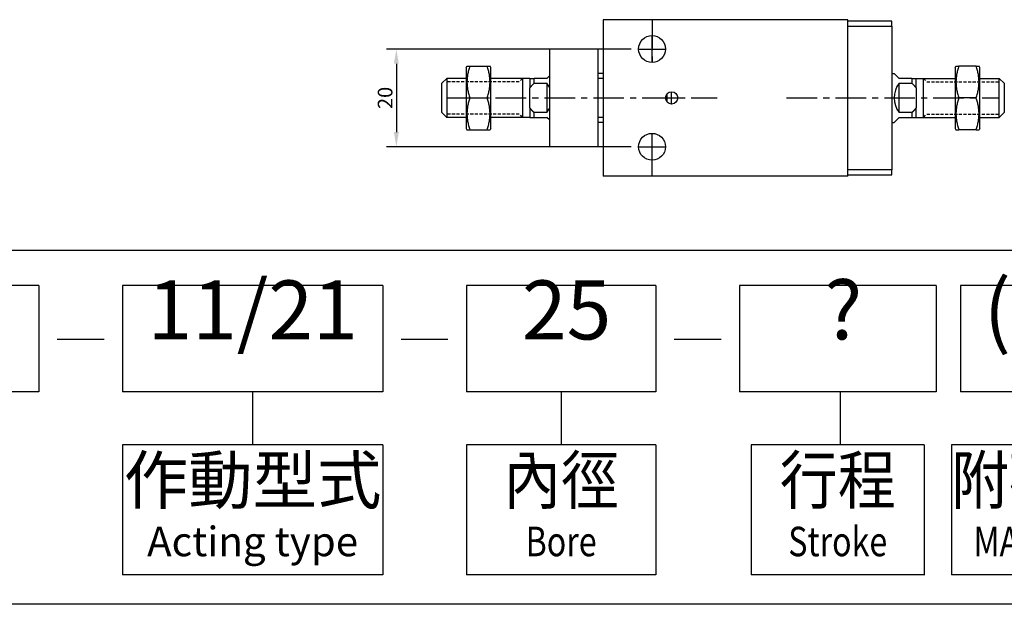
# Model space of a CAD drawing. Extents: x -25 to 590, y -166 to 435.
# Drawn here: x 288 to 490, y -166 to -47 of the extents above; entities that cross this region are included whole.
import ezdxf
from ezdxf.enums import TextEntityAlignment as Align

# ---------------------------------------------------------------- set-up
doc = ezdxf.new("R2010")
doc.units = 0
doc.header["$LTSCALE"] = 5
doc.linetypes.add('CENTER', pattern=[2, 1.25, -0.25, 0.25, -0.25])
doc.linetypes.add('HIDDEN2', pattern=[0.1875, 0.125, -0.0625])
doc.layers.get('0').update_dxf_attribs({"linetype": 'CONTINUOUS'})
doc.layers.get('DEFPOINTS').update_dxf_attribs({"linetype": 'CONTINUOUS'})
for name, color, linetype in [('AM_4', 5, 'CONTINUOUS'), ('AM_7', 1, 'CENTER'), ('AM_VIS', 7, 'CONTINUOUS'), ('DIM', 5, 'CONTINUOUS'), ('LOGO', 7, 'CONTINUOUS')]:
    doc.layers.add(name, color=color, linetype=linetype)
doc.styles.add('CHINESET', font='simplex.shx', dxfattribs={"bigfont": 'chineset.shx'})
doc.styles.add('DAYUS', font='simplex.shx', dxfattribs={"bigfont": 'dayus.shx'})
doc.dimstyles.get("Standard").update_dxf_attribs({"dimtxt": 3, "dimasz": 3, "dimexe": 2, "dimexo": 1.5, "dimgap": 0.8, "dimtad": 3, "dimtxsty": 'DAYUS', "dimcen": 0, "dimclrd": 256, "dimclre": 256, "dimclrt": 256, "dimazin": 3, "dimtp": 0.01, "dimtm": 0.01, "dimtfac": 0.6, "dimtmove": 0, "dimatfit": 3, "dimtolj": 1})

# ---------------------------------------------------------------- blocks, each defined once
blk = doc.blocks.new('*D82')
at = {"layer": 'DEFPOINTS', "color": 0}
for p in [(414.79, -52.92), (365.24, -72.92), (414.79, -72.92)]:
    blk.add_point(p, dxfattribs=at)
at = {"layer": 'DIM'}
for p, q in [((413.29, -52.92), (363.24, -52.92)), ((365.24, -55.92), (365.24, -69.92)), ((413.29, -72.92), (363.24, -72.92))]:
    blk.add_line(p, q, dxfattribs=at)
for points in [[(364.74, -55.92), (365.74, -55.92), (365.24, -52.92)], [(364.74, -69.92), (365.74, -69.92), (365.24, -72.92)]]:
    blk.add_solid(points, dxfattribs=at)
at = {"layer": 'DIM', "insert": (362.94, -62.92), "char_height": 3, "attachment_point": 5, "rotation": 90, "style": 'DAYUS'}
blk.add_mtext('\\A1;20', dxfattribs=at)

msp = doc.modelspace()

# ---------------------------------------------------------------- linework, layer by layer
at = {"color": 1}
for p, q in [((-24.698, -94.075), (590.277, -94.075)), ((590.277, -166.486), (-24.698, -166.486))]:
    msp.add_line(p, q, dxfattribs=at)
at = {"layer": 'AM_4', "linetype": 'HIDDEN2'}
for p, q in [((390.36, -59.608), (375.536, -59.608)), ((391.036, -58.932), (390.36, -59.608)), ((473.036, -58.932), (473.713, -59.608)), ((473.713, -59.608), (488.536, -59.608)), ((390.36, -66.227), (375.536, -66.227)), ((391.036, -66.904), (390.36, -66.227)), ((473.036, -66.904), (473.713, -66.227)), ((473.713, -66.227), (488.536, -66.227))]:
    msp.add_line(p, q, dxfattribs=at)
at = {"layer": 'AM_4', "color": 7}
for p, q in [((391.036, -58.932), (391.036, -66.904)), ((473.036, -66.904), (473.036, -58.932))]:
    msp.add_line(p, q, dxfattribs=at)
at = {"layer": 'AM_7'}
for p, q in [((417.536, -46.918), (417.536, -55.918)), ((417.536, -52.768), (417.536, -50.168)), ((414.786, -52.918), (417.386, -52.918)), ((417.486, -52.918), (417.586, -52.918)), ((417.536, -52.968), (417.536, -52.868)), ((417.536, -55.668), (417.536, -53.068)), ((417.686, -52.918), (420.286, -52.918)), ((421.536, -62.768), (421.536, -61.668)), ((375.536, -62.918), (430.836, -62.918)), ((420.286, -62.918), (421.386, -62.918)), ((421.486, -62.918), (421.586, -62.918)), ((421.536, -62.968), (421.536, -62.868)), ((421.536, -64.168), (421.536, -63.068)), ((421.686, -62.918), (422.786, -62.918)), ((445.036, -62.918), (488.536, -62.918)), ((417.536, -78.918), (417.536, -69.918)), ((417.536, -72.768), (417.536, -70.168)), ((414.786, -72.918), (417.386, -72.918)), ((417.486, -72.918), (417.586, -72.918)), ((417.536, -72.968), (417.536, -72.868)), ((417.536, -75.668), (417.536, -73.068)), ((417.686, -72.918), (420.286, -72.918))]:
    msp.add_line(p, q, dxfattribs=at)
at = {"layer": 'AM_VIS'}
for p, q in [((407.536, -46.918), (407.536, -78.918)), ((457.536, -46.918), (407.536, -46.918)), ((457.536, -78.918), (457.536, -46.918)), ((466.536, -47.218), (457.536, -47.218)), ((457.536, -48.218), (466.536, -48.218)), ((466.536, -48.218), (466.536, -47.218)), ((466.536, -48.218), (466.536, -77.618)), ((396.536, -52.918), (396.536, -72.918)), ((406.536, -52.918), (396.536, -52.918)), ((406.536, -72.918), (406.536, -52.918)), ((379.536, -56.668), (379.681, -56.418)), ((379.536, -56.668), (379.536, -62.918)), ((379.681, -56.418), (380.261, -56.418)), ((380.261, -56.418), (383.811, -56.418)), ((383.811, -56.418), (384.392, -56.418)), ((384.536, -56.668), (384.392, -56.418)), ((384.536, -62.918), (384.536, -56.668)), ((407.536, -57.918), (406.536, -57.918)), ((466.536, -57.918), (467.036, -57.918)), ((467.036, -57.918), (468.036, -58.918)), ((479.536, -56.668), (479.681, -56.418)), ((479.536, -56.668), (479.536, -62.918)), ((479.681, -56.418), (480.261, -56.418)), ((483.811, -56.418), (480.261, -56.418)), ((483.811, -56.418), (484.392, -56.418)), ((484.536, -56.668), (484.392, -56.418)), ((484.536, -62.918), (484.536, -56.668)), ((374.536, -59.918), (375.536, -58.918)), ((374.536, -65.918), (374.536, -59.918)), ((379.536, -58.918), (375.536, -58.918)), ((375.536, -58.918), (375.536, -66.918)), ((391.036, -58.918), (384.536, -58.918)), ((392.536, -58.918), (391.036, -58.918)), ((392.536, -58.918), (393.402, -58.918)), ((392.536, -58.918), (392.536, -60.856)), ((396.036, -58.918), (393.402, -58.918)), ((393.402, -59.918), (393.402, -58.918)), ((393.402, -59.918), (396.036, -59.918)), ((396.036, -58.918), (396.536, -58.418)), ((396.036, -59.918), (396.036, -65.918)), ((407.536, -58.918), (406.536, -58.918)), ((470.67, -58.918), (468.036, -58.918)), ((468.036, -59.918), (470.67, -59.918)), ((468.036, -65.918), (468.036, -59.918)), ((470.67, -58.918), (471.536, -58.918)), ((470.67, -58.918), (470.67, -59.918)), ((471.536, -58.918), (473.036, -58.918)), ((471.536, -60.856), (471.536, -58.918)), ((473.036, -58.918), (479.536, -58.918)), ((484.536, -58.918), (488.536, -58.918)), ((489.536, -59.918), (488.536, -58.918)), ((488.536, -66.918), (488.536, -58.918)), ((489.536, -59.918), (489.536, -65.918)), ((392.536, -62.918), (392.536, -60.856)), ((420.536, -62.168), (420.536, -63.668)), ((471.536, -60.856), (471.536, -62.918)), ((379.536, -62.918), (379.536, -69.168)), ((380.261, -62.918), (383.811, -62.918)), ((384.536, -69.168), (384.536, -62.918)), ((392.536, -64.979), (392.536, -62.918)), ((420.336, -63.268), (420.336, -62.568)), ((471.536, -62.918), (471.536, -64.979)), ((479.536, -62.918), (479.536, -69.168)), ((483.811, -62.918), (480.261, -62.918)), ((484.536, -69.168), (484.536, -62.918)), ((374.536, -65.918), (375.536, -66.918)), ((392.536, -64.979), (392.536, -66.918)), ((396.036, -65.918), (393.402, -65.918)), ((393.402, -66.918), (393.402, -65.918)), ((470.67, -65.918), (468.036, -65.918)), ((470.67, -65.918), (470.67, -66.918)), ((471.536, -66.918), (471.536, -64.979)), ((489.536, -65.918), (488.536, -66.918)), ((379.536, -66.918), (375.536, -66.918)), ((391.036, -66.918), (384.536, -66.918)), ((392.536, -66.918), (391.036, -66.918)), ((392.536, -66.918), (393.402, -66.918)), ((393.402, -66.918), (396.036, -66.918)), ((396.536, -67.418), (396.036, -66.918)), ((407.536, -66.918), (406.536, -66.918)), ((407.536, -67.918), (406.536, -67.918)), ((466.536, -67.918), (467.036, -67.918)), ((468.036, -66.918), (467.036, -67.918)), ((468.036, -66.918), (470.67, -66.918)), ((470.67, -66.918), (471.536, -66.918)), ((471.536, -66.918), (473.036, -66.918)), ((473.036, -66.918), (479.536, -66.918)), ((484.536, -66.918), (488.536, -66.918)), ((379.536, -69.168), (379.681, -69.418)), ((379.681, -69.418), (380.261, -69.418)), ((380.261, -69.418), (383.811, -69.418)), ((383.811, -69.418), (384.392, -69.418)), ((384.536, -69.168), (384.392, -69.418)), ((479.536, -69.168), (479.681, -69.418)), ((479.681, -69.418), (480.261, -69.418)), ((483.811, -69.418), (480.261, -69.418)), ((483.811, -69.418), (484.392, -69.418)), ((484.536, -69.168), (484.392, -69.418)), ((406.536, -72.918), (396.536, -72.918)), ((466.536, -77.618), (457.536, -77.618)), ((466.536, -78.618), (466.536, -77.618)), ((457.536, -78.918), (407.536, -78.918)), ((457.536, -78.618), (466.536, -78.618))]:
    msp.add_line(p, q, dxfattribs=at)
for centre, radius in [((417.536, -52.918), 2.75), ((417.536, -52.918), 2.75), ((417.536, -52.918), 2.75), ((421.536, -62.918), 1.25), ((417.536, -72.918), 2.75), ((417.536, -72.918), 2.75), ((417.536, -72.918), 2.75)]:
    msp.add_circle(centre, radius, dxfattribs=at)
for centre, start, end in [((392.036, -62.918), 25.84193, 36.8699), ((472.036, -62.918), 143.1301, 216.8699), ((392.036, -62.918), 323.1301, 334.15807)]:
    msp.add_arc(centre, 5, start, end, dxfattribs=at)
for points, weights in [([(380.261, -56.418), (379.178, -59.668), (380.261, -62.918)], [1.52869745838, 1.76518777821, 1.52869745838]), ([(383.811, -62.918), (384.895, -59.668), (383.811, -56.418)], [1.57302522275, 1.81637307159, 1.57302522275]), ([(480.261, -56.418), (479.178, -59.668), (480.261, -62.918)], [1.57302522275, 1.81637307159, 1.57302522275]), ([(483.811, -62.918), (484.895, -59.668), (483.811, -56.418)], [1.52869745838, 1.76518777821, 1.52869745838]), ([(393.402, -59.918), (392.889, -60.412), (392.536, -60.856)], [1, 1.00491513264, 1]), ([(471.536, -60.856), (471.184, -60.412), (470.67, -59.918)], [1, 1.00491513264, 1]), ([(380.261, -62.918), (379.178, -66.168), (380.261, -69.418)], [1.52869745838, 1.76518777821, 1.52869745838]), ([(383.811, -69.418), (384.895, -66.168), (383.811, -62.918)], [1.57302522275, 1.81637307159, 1.57302522275]), ([(480.261, -62.918), (479.178, -66.168), (480.261, -69.418)], [1.57302522275, 1.81637307159, 1.57302522275]), ([(483.811, -69.418), (484.895, -66.168), (483.811, -62.918)], [1.52869745838, 1.76518777821, 1.52869745838]), ([(392.536, -64.979), (392.889, -65.424), (393.402, -65.918)], [1, 1.00491513264, 1]), ([(470.67, -65.918), (471.184, -65.424), (471.536, -64.979)], [1, 1.00491513264, 1])]:
    msp.add_rational_spline(points, weights, degree=2, dxfattribs=at)
at = {"layer": 'LOGO', "color": 6}
for p, q in [((292.133, -101.316), (234.204, -101.316)), ((292.133, -101.316), (292.133, -123.04)), ((309.225, -101.316), (309.225, -123.04)), ((362.46, -101.316), (309.225, -101.316)), ((362.46, -101.316), (362.46, -123.04)), ((379.551, -101.316), (379.551, -123.04)), ((418.304, -101.316), (379.551, -101.316)), ((418.304, -101.316), (418.304, -123.04)), ((475.605, -101.316), (435.396, -101.316)), ((435.396, -101.316), (435.396, -123.04)), ((475.605, -101.316), (475.605, -123.04)), ((480.628, -101.316), (480.628, -123.04)), ((512.344, -101.316), (480.628, -101.316)), ((292.133, -123.04), (234.204, -123.04)), ((362.46, -123.04), (309.225, -123.04)), ((335.842, -123.04), (335.842, -133.901)), ((418.304, -123.04), (379.551, -123.04)), ((398.928, -123.04), (398.928, -133.901)), ((475.605, -123.04), (435.396, -123.04)), ((456.011, -123.04), (456.011, -133.901)), ((512.344, -123.04), (480.628, -123.04)), ((362.46, -133.901), (309.225, -133.901)), ((309.225, -133.901), (309.225, -160.452)), ((362.46, -133.901), (362.46, -160.452)), ((418.304, -133.901), (379.551, -133.901)), ((379.551, -133.901), (379.551, -160.452)), ((418.304, -133.901), (418.304, -160.452)), ((473.191, -133.901), (437.81, -133.901)), ((437.81, -133.901), (437.81, -160.452)), ((473.191, -133.901), (473.191, -160.552)), ((514.176, -133.901), (478.795, -133.901)), ((478.795, -133.901), (478.795, -160.452)), ((362.46, -160.452), (309.225, -160.452)), ((418.304, -160.452), (379.551, -160.452)), ((473.191, -160.452), (437.81, -160.452)), ((514.176, -160.452), (478.795, -160.452))]:
    msp.add_line(p, q, dxfattribs=at)
at = {"layer": 'LOGO', "color": 7, "linetype": 'CONTINUOUS'}
for p, q in [((295.876, -112.255), (305.468, -112.255)), ((366.203, -112.255), (375.795, -112.255)), ((422.047, -112.255), (431.639, -112.255))]:
    msp.add_line(p, q, dxfattribs=at)

# ---------------------------------------------------------------- texts
at = {"layer": 'LOGO', "color": 7, "linetype": 'CONTINUOUS', "style": 'CHINESET'}
for s, height, p in [('11/21', 12.0685, (335.842, -112.315)), ('25', 12.0685, (400.054, -112.315)), ('?', 12.069, (456.627, -112.315)), ('(M)', 12.0685, (497.612, -112.315))]:
    msp.add_text(s, height=height, dxfattribs=at).set_placement(p, align=Align.CENTER)
at = {"layer": 'LOGO', "color": 6, "style": 'CHINESET', "width": 0.9}
for s, p in [('內徑', (398.928, -142.349)), ('行程', (455.5, -142.349)), ('附磁石', (496.486, -142.349))]:
    msp.add_text(s, height=9.6548, dxfattribs=at).set_placement(p, align=Align.MIDDLE)
at = {"layer": 'LOGO', "color": 6, "style": 'CHINESET'}
msp.add_text('作動型式', height=9.6548, dxfattribs=at).set_placement((335.842, -142.349), align=Align.MIDDLE)
at = {"layer": 'LOGO', "color": 6, "linetype": 'CONTINUOUS', "style": 'CHINESET'}
msp.add_text('Acting type', height=6.03426, dxfattribs=at).set_placement((335.842, -154.418), align=Align.MIDDLE)
at = {"layer": 'LOGO', "color": 6, "linetype": 'CONTINUOUS', "style": 'CHINESET', "width": 0.8}
for s, p in [('Bore', (398.928, -154.418)), ('Stroke', (455.5, -154.418)), ('MAGNET', (496.486, -154.418))]:
    msp.add_text(s, height=6.0343, dxfattribs=at).set_placement(p, align=Align.MIDDLE)

# ---------------------------------------------------------------- dimensions: what is measured, and where the dimension line sits
at = {"layer": 'DIM', "color": 5}
dim = msp.add_linear_dim(base=(365.243, -72.918), p1=(414.786, -52.918), p2=(414.786, -72.918), angle=90, dimstyle='STANDARD', dxfattribs=at)
dim.commit()
dim.dimension.update_dxf_attribs({"geometry": '*D82', "text_midpoint": (362.943, -62.918)})

doc.saveas('drawing.dxf')
